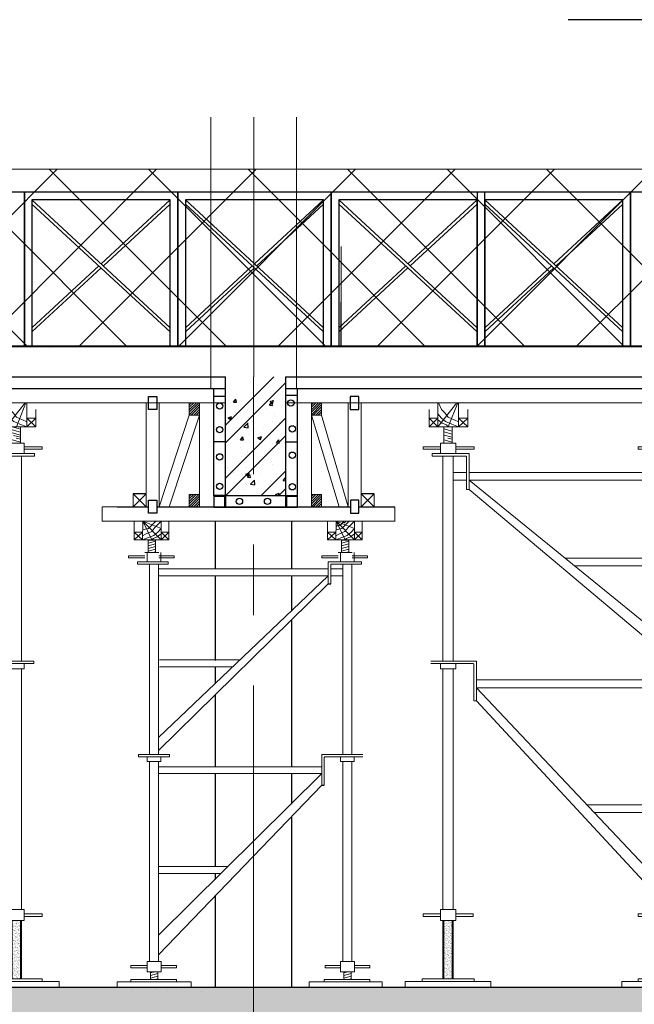
# Model space of a CAD drawing. Units: inches. Extents: x -26470 to 3011936, y 92264 to 325516.
# Drawn here: x 339026 to 341210, y 307609 to 311106 of the extents above; entities that cross this region are included whole.
import ezdxf

# ---------------------------------------------------------------- set-up
doc = ezdxf.new("R2010")
doc.units = ezdxf.units.IN
doc.header["$LTSCALE"] = 20
doc.header["$MEASUREMENT"] = 0
doc.linetypes.add('CENTER2', pattern=[1.125, 0.75, -0.125, 0.125, -0.125])
doc.layers.get('0').update_dxf_attribs({"lineweight": 25})
for name, color, linetype, lineweight in [('018', 7, 'Continuous', 15), ('DIM', 8, 'Continuous', 9), ('HQ1', 4, 'Continuous', 13), ('May', 7, 'Continuous', 13), ('Truc', 3, 'CENTER2', 9)]:
    doc.layers.add(name, color=color, linetype=linetype, lineweight=lineweight)
for name, color, linetype in [('025', 3, 'Continuous'), ('1-CAUTHAP', 9, 'Continuous'), ('6', 6, 'Continuous'), ('HATCH', 8, 'Continuous'), ('N-DIM', 9, 'Continuous'), ('TEXT', 3, 'Continuous'), ('WORD', 2, 'Continuous')]:
    doc.layers.add(name, color=color, linetype=linetype)
pattern_1 = [(50, (-3475.19, 170729.98), (143.452037, -12.550427), [15, -165]), (355, (-3475.19, 170729.98), (-27.750267, 150.438427), [12, -132]), (100.4514, (-3463.23, 170728.93), (115.701876, 137.88791), [12.74804, -140.22842]), (46.1842, (-3475.19, 170769.98), (213.44821, -33.1038), [22.5, -247.5]), (96.6356, (-3457.4, 170767.22), (186.93254, 194.82357), [19.12206, -210.3426]), (351.1842, (-3475.19, 170769.98), (186.93239, 194.82372), [18, -198]), (21, (-3455.19, 170759.98), (119.38141, -80.523778), [15, -165]), (326, (-3455.19, 170759.98), (48.663066, 145.03001), [12, -132]), (71.4514, (-3445.24, 170753.27), (168.044526, 64.5061), [12.74804, -140.22842]), (37.5, (-3475.19, 170729.976), (2.431971, 66.578771), [0, -130.4, 0, -134, 0, -132.5]), (7.5, (-3475.19, 170729.976), (52.613907, 78.882342), [0, -76.4, 0, -127.4, 0, -50.5]), (327.5, (-3519.79, 170729.976), (106.764487, -4.510974), [0, -50, 0, -156, 0, -207]), (317.5, (-3539.79, 170729.98), (116.637234, 20.020996), [0, -65, 0, -103.6, 0, -147])]

# ---------------------------------------------------------------- blocks, each defined once
blk = doc.blocks.new('giao')
at = {"layer": 'DIM'}
h = blk.add_hatch(dxfattribs=at)
h.set_pattern_fill('AR-SAND', color=256, scale=5, style=0)
h.set_pattern_definition([(37.5, (0, 0), (-0.3149668, 9.63411885), [0, -7.6, 0, -8.5, 0, -8.125]), (7.5, (0, 0), (8.8488835, 14.1107303), [0, -4.1, 0, -6.85, 0, -2.625]), (327.5, (-6.15, 0), (15.5707093, 0.02829527), [0, -2.5, 0, -9, 0, -11.75]), (317.5, (-6.15, 0), (15.030633, 4.3883778), [0, -1.25, 0, -5.9, 0, -6.75])])
h.paths.add_polyline_path([(-157284.2, 187452.6), (-157315.4, 187452.6), (-157315.4, 187235.2), (-157284.2, 187235.2)])
h = blk.add_hatch(dxfattribs=at)
h.set_pattern_fill('AR-SAND', color=256, scale=5, style=0)
h.set_pattern_definition([(37.5, (804.43, 0), (-0.3149668, 9.63411885), [0, -7.6, 0, -8.5, 0, -8.125]), (7.5, (804.43, 0), (8.8488835, 14.1107303), [0, -4.1, 0, -6.85, 0, -2.625]), (327.5, (798.28, 0), (15.5707093, 0.02829527), [0, -2.5, 0, -9, 0, -11.75]), (317.5, (798.28, 0), (15.030633, 4.3883778), [0, -1.25, 0, -5.9, 0, -6.75])])
h.paths.add_polyline_path([(-156479.8, 187452.6), (-156510.9, 187452.6), (-156510.9, 187235.2), (-156479.8, 187235.2)])
at = {"layer": 'HQ1'}
for p, q in [((-157338.5, 189388.7), (-157338.5, 189299.1)), ((-157266.8, 189388.7), (-157338.5, 189299.1)), ((-157263.9, 189388.7), (-157299.8, 189299.1)), ((-157261.1, 189388.7), (-157261.1, 189299.1)), ((-156462.4, 189388.7), (-156534, 189299.1)), ((-156534, 189388.7), (-156534, 189299.1)), ((-156459.5, 189388.7), (-156495.3, 189299.1)), ((-156456.7, 189388.7), (-156456.7, 189299.1)), ((-157370.4, 189299.1), (-157370.4, 189362.8)), ((-157338.5, 189331.3), (-157370.4, 189331.3)), ((-157338.5, 189299.1), (-157370.4, 189331.3)), ((-157338.5, 189331.3), (-157370.4, 189299.1)), ((-157226.7, 189331.3), (-157261.1, 189331.3)), ((-157226.7, 189331.3), (-157261.1, 189299.1)), ((-157226.7, 189299.1), (-157261.1, 189331.3)), ((-157226.7, 189363.6), (-157226.7, 189299.1)), ((-156566, 189363.6), (-156566, 189299.1)), ((-156534, 189331.3), (-156566, 189299.1)), ((-156534, 189299.1), (-156566, 189331.3)), ((-156534, 189331.3), (-156566, 189331.3)), ((-156422.3, 189299.1), (-156456.7, 189331.3)), ((-156422.3, 189331.3), (-156456.7, 189299.1)), ((-156422.3, 189331.3), (-156456.7, 189331.3)), ((-156422.3, 189363.6), (-156422.3, 189299.1)), ((-157226.7, 189299.1), (-157370.4, 189299.1)), ((-157315.4, 189299.1), (-157315.4, 189256.7)), ((-157284.2, 189256.7), (-157284.2, 189299.1)), ((-156422.3, 189299.1), (-156566, 189299.1)), ((-156510.9, 189299.1), (-156510.9, 189256.7)), ((-156479.8, 189289.8), (-156510.9, 189298.2)), ((-156479.8, 189256.7), (-156479.8, 189299.1)), ((-157310.1, 189266.4), (-157315.6, 189267.8)), ((-157284.2, 189282.7), (-157315.4, 189291.1)), ((-157284.2, 189271.7), (-157315.4, 189280.1)), ((-157284.2, 189259.4), (-157310.1, 189266.4)), ((-156479.8, 189278.8), (-156510.9, 189287.2)), ((-156510.8, 189282.6), (-156510.9, 189282.6)), ((-156479.8, 189267.8), (-156510.9, 189276.1)), ((-156479.8, 189259.4), (-156505.6, 189266.4)), ((-157392.9, 189224.4), (-157392.9, 189214.8)), ((-157328.8, 189224.4), (-157392.9, 189224.4)), ((-157328.8, 189237.3), (-157328.8, 189198.6)), ((-157270.8, 189237.3), (-157328.8, 189237.3)), ((-157315.2, 189256.7), (-157315.4, 189256.8)), ((-157315.4, 189256.7), (-157315.4, 189237.3)), ((-157284.2, 189241.3), (-157315.4, 189249.6)), ((-157310.6, 189237.3), (-157315.4, 189238.6)), ((-157315.4, 189237.3), (-157284.2, 189237.3)), ((-157284.2, 189252.3), (-157300.9, 189256.7)), ((-157284.2, 189237.3), (-157284.2, 189256.7)), ((-157270.8, 189237.3), (-157270.8, 189198.6)), ((-157202.7, 189224.4), (-157270.8, 189224.4)), ((-157202.7, 189224.4), (-157202.7, 189214.8)), ((-156524.4, 189224.4), (-156588.4, 189224.4)), ((-156588.4, 189224.4), (-156588.4, 189214.8)), ((-156466.3, 189237.3), (-156524.4, 189237.3)), ((-156524.4, 189237.3), (-156524.4, 189198.6)), ((-156510.9, 189256.7), (-156510.9, 189237.3)), ((-156479.8, 189241.3), (-156510.9, 189249.6)), ((-156506.2, 189237.3), (-156510.9, 189238.6)), ((-156510.9, 189237.3), (-156479.8, 189237.3)), ((-156479.8, 189252.3), (-156496.4, 189256.7)), ((-156479.8, 189237.3), (-156479.8, 189256.7)), ((-156466.3, 189237.3), (-156466.3, 189198.6)), ((-156398.3, 189224.4), (-156466.3, 189224.4)), ((-156398.3, 189224.4), (-156398.3, 189214.8)), ((-157328.8, 189214.8), (-157392.9, 189214.8)), ((-157359.5, 189188.8), (-157359.5, 189198.4)), ((-157359.5, 189198.4), (-157220.7, 189198.4)), ((-157359.5, 189188.8), (-157231.4, 189188.8)), ((-157270.8, 189198.6), (-157328.8, 189198.6)), ((-157319.1, 189188.8), (-157319.1, 188423.1)), ((-157280.4, 189188.8), (-157280.4, 188423.1)), ((-157202.7, 189214.8), (-157270.8, 189214.8)), ((-157231.4, 189188.8), (-157231.6, 189064.2)), ((-157221.4, 189065.3), (-157220.7, 189198.4)), ((-156524.4, 189214.8), (-156588.4, 189214.8)), ((-156555, 189198.4), (-156555, 189188.8)), ((-156555, 189198.4), (-156427, 189198.4)), ((-156555, 189188.8), (-156427, 189188.8)), ((-156514.7, 189188.8), (-156514.7, 188423.1)), ((-156476, 189188.8), (-156476, 188423.1)), ((-156398.3, 189214.8), (-156466.3, 189214.8)), ((-156427, 189198.4), (-156427, 189188.8)), ((-157231.5, 189127.7), (-157280.4, 189127.7)), ((-156894.8, 189127.7), (-157221.1, 189127.7)), ((-156514.7, 189127.7), (-156894.8, 189127.7)), ((-157231.6, 189098.7), (-157280.4, 189098.7)), ((-157221.2, 189098.7), (-156514.7, 188525.4)), ((-156894.8, 189098.7), (-157221.2, 189098.7)), ((-156514.7, 189098.7), (-156894.8, 189098.7)), ((-157231.6, 189064.2), (-157221.4, 189064.1)), ((-157221.4, 189064.1), (-156514.7, 188469.6)), ((-156514.7, 188808.1), (-156863, 188808.1)), ((-156514.7, 188779.1), (-156827.3, 188779.1)), ((-156514.7, 188652.6), (-156514.7, 188469.6)), ((-156476, 188652.6), (-156476, 188469.6)), ((-157364.6, 188423.1), (-157193.4, 188423.1)), ((-157364.6, 188413.4), (-157206.3, 188413.4)), ((-157328.8, 188413.4), (-157328.8, 188394.1)), ((-157270.8, 188413.4), (-157270.8, 188394.1)), ((-157193.4, 188423.1), (-157193.4, 188274.8)), ((-156430.5, 188423.1), (-156560.2, 188423.1)), ((-156560.2, 188423.1), (-156560.2, 188413.4)), ((-156430.5, 188413.4), (-156560.2, 188413.4)), ((-156524.4, 188413.4), (-156524.4, 188394.1)), ((-156466.3, 188413.4), (-156466.3, 188394.1)), ((-156430.5, 188423.1), (-156430.5, 188413.4)), ((-157328.8, 188394.1), (-157270.8, 188394.1)), ((-157319.1, 188394.1), (-157319.1, 187494.5)), ((-157280.4, 188394.1), (-157280.4, 187494.5)), ((-157203.1, 188410.2), (-157203.1, 188274.8)), ((-156466.3, 188394.1), (-156524.4, 188394.1)), ((-156514.7, 188394.1), (-156514.7, 187494.5)), ((-156514.7, 188394.1), (-156514.7, 188211.1)), ((-156476, 188394.1), (-156476, 187494.5)), ((-156476, 188394.1), (-156476, 188211.1)), ((-157193.4, 188352.2), (-156894.8, 188352.2)), ((-156894.8, 188352.2), (-156514.7, 188352.2)), ((-157193.4, 188323.2), (-156514.7, 187603.7)), ((-157193.4, 188323.2), (-156514.7, 188323.2)), ((-157193.4, 188274.8), (-157203.1, 188274.8)), ((-157193.4, 188274.8), (-156514.7, 187540.5)), ((-156514.7, 187886), (-156780.9, 187886)), ((-156514.7, 187857), (-156753.6, 187857)), ((-157328.8, 187452.6), (-157328.8, 187494.5)), ((-157328.8, 187494.5), (-157270.8, 187494.5)), ((-157270.8, 187452.6), (-157270.8, 187494.5)), ((-156466.3, 187494.5), (-156524.4, 187494.5)), ((-156524.4, 187452.6), (-156524.4, 187494.5)), ((-156466.3, 187452.6), (-156466.3, 187494.5)), ((-157392.9, 187478.4), (-157328.8, 187478.4)), ((-157392.9, 187468.7), (-157392.9, 187478.4)), ((-157392.9, 187468.7), (-157328.8, 187468.7)), ((-157270.8, 187478.4), (-157206.7, 187478.4)), ((-157270.8, 187468.7), (-157206.7, 187468.7)), ((-157206.7, 187468.7), (-157206.7, 187478.4)), ((-156524.4, 187478.4), (-156588.4, 187478.4)), ((-156588.4, 187468.7), (-156588.4, 187478.4)), ((-156524.4, 187468.7), (-156588.4, 187468.7)), ((-156398.3, 187478.4), (-156466.3, 187478.4)), ((-156398.3, 187468.7), (-156466.3, 187468.7)), ((-156398.3, 187478.4), (-156398.3, 187468.7)), ((-157328.8, 187452.6), (-157270.8, 187452.6)), ((-157319.1, 187452.6), (-157319.1, 187235.2)), ((-157280.4, 187452.6), (-157280.4, 187235.2)), ((-156466.3, 187452.6), (-156524.4, 187452.6)), ((-156514.7, 187452.6), (-156514.7, 187235.2)), ((-156476, 187452.6), (-156476, 187235.2)), ((-157202.7, 187235.2), (-157396.9, 187235.2)), ((-156398.3, 187235.2), (-156588.4, 187235.2)), ((-156588.4, 187235.2), (-156588.4, 187225.5)), ((-156398.3, 187235.2), (-156398.3, 187225.5)), ((-157460, 187225.5), (-157460, 187206.2)), ((-157396.9, 187225.5), (-157460, 187225.5)), ((-157202.7, 187225.5), (-157396.9, 187225.5)), ((-157202.7, 187225.5), (-157139.6, 187225.5)), ((-157139.6, 187225.5), (-157139.6, 187206.2)), ((-156588.4, 187225.5), (-156649.7, 187225.5)), ((-156649.7, 187225.5), (-156649.7, 187206.2)), ((-156398.3, 187225.5), (-156588.4, 187225.5)), ((-156398.3, 187225.5), (-156335.2, 187225.5)), ((-156335.2, 187225.5), (-156335.2, 187206.2))]:
    blk.add_line(p, q, dxfattribs=at)
for points in [[(-157335.5, 189388.7), (-157325.2, 189363.6), (-157312.3, 189350.7), (-157299.4, 189334.5), (-157276.8, 189324.9), (-157261.1, 189317)], [(-156531.1, 189388.7), (-156520.8, 189363.6), (-156507.9, 189350.7), (-156495, 189334.5), (-156472.4, 189324.9), (-156456.7, 189317)], [(-157338.5, 189347.4), (-157325.2, 189331.3), (-157309.1, 189318.4), (-157286.5, 189308.8), (-157261.1, 189299.1)], [(-156534, 189347.4), (-156520.8, 189331.3), (-156504.6, 189318.4), (-156482.1, 189308.8), (-156456.7, 189299.1)], [(-157338.5, 189324.4), (-157322, 189312), (-157305.8, 189305.5), (-157299.8, 189299.1)], [(-156534, 189324.4), (-156517.5, 189312), (-156501.4, 189305.5), (-156495.3, 189299.1)]]:
    blk.add_lwpolyline(points, dxfattribs=at)
for points in [[(-157284.2, 187452.6), (-157315.4, 187452.6), (-157315.4, 187235.2), (-157284.2, 187235.2)], [(-156479.8, 187452.6), (-156510.9, 187452.6), (-156510.9, 187235.2), (-156479.8, 187235.2)]]:
    blk.add_lwpolyline(points, close=True, dxfattribs=at)
blk.add_arc((-157206.3, 188410.2), 3.22, 0, 90, dxfattribs=at)
at = {"layer": 'May', "linetype": 'Continuous', "ltscale": 1000}
for p, q in [((-157396.9, 187235.2), (-157396.9, 187225.5)), ((-157396.9, 187235.2), (-157396.9, 187225.5)), ((-157202.7, 187235.2), (-157202.7, 187225.5))]:
    blk.add_line(p, q, dxfattribs=at)
blk = doc.blocks.new('giao2')
at = {"layer": 'DIM'}
h = blk.add_hatch(dxfattribs=at)
h.set_pattern_fill('AR-SAND', color=256, scale=5, style=0)
h.set_pattern_definition([(37.5, (1926.795, 0), (-0.3149668, 9.63411885), [0, -7.6, 0, -8.5, 0, -8.125]), (7.5, (1926.795, 0), (8.8488835, 14.1107303), [0, -4.1, 0, -6.85, 0, -2.625]), (327.5, (1920.645, 0), (15.5707093, 0.02829527), [0, -2.5, 0, -9, 0, -11.75]), (317.5, (1920.645, 0), (15.030633, 4.3883778), [0, -1.25, 0, -5.9, 0, -6.75])])
h.paths.add_polyline_path([(-155357.4, 187452.6), (-155388.6, 187452.6), (-155388.6, 187235.2), (-155357.4, 187235.2)])
at = {"layer": 'HQ1'}
for p, q in [((-155340, 189388.7), (-155411.7, 189299.1)), ((-155337.1, 189388.7), (-155373, 189299.1)), ((-155334.3, 189388.7), (-155334.3, 189299.1)), ((-155300, 189299.1), (-155334.3, 189331.3)), ((-155300, 189331.3), (-155334.3, 189299.1)), ((-155300, 189331.3), (-155334.3, 189331.3)), ((-155300, 189363.6), (-155300, 189299.1)), ((-155300, 189299.1), (-155443.6, 189299.1)), ((-155357.4, 189289.8), (-155388.6, 189298.2)), ((-155357.4, 189256.7), (-155357.4, 189299.1)), ((-155357.4, 189278.8), (-155388.6, 189287.2)), ((-155357.4, 189267.8), (-155388.6, 189276.1)), ((-155357.4, 189259.4), (-155383.3, 189266.4)), ((-155344, 189237.3), (-155402, 189237.3)), ((-155357.4, 189241.3), (-155388.6, 189249.6)), ((-155388.6, 189237.3), (-155357.4, 189237.3)), ((-155357.4, 189252.3), (-155374.1, 189256.7)), ((-155357.4, 189237.3), (-155357.4, 189256.7)), ((-155344, 189237.3), (-155344, 189198.6)), ((-155275.9, 189224.4), (-155344, 189224.4)), ((-155275.9, 189224.4), (-155275.9, 189214.8)), ((-155432.7, 189198.4), (-155304.6, 189198.4)), ((-155432.7, 189188.8), (-155304.6, 189188.8)), ((-155353.6, 189188.8), (-155353.6, 188423.1)), ((-155275.9, 189214.8), (-155344, 189214.8)), ((-155304.6, 189198.4), (-155304.6, 189188.8)), ((-155353.6, 188652.6), (-155353.6, 188469.6)), ((-155308.1, 188423.1), (-155437.8, 188423.1)), ((-155308.1, 188413.4), (-155437.8, 188413.4)), ((-155344, 188413.4), (-155344, 188394.1)), ((-155308.1, 188423.1), (-155308.1, 188413.4)), ((-155344, 188394.1), (-155402, 188394.1)), ((-155353.6, 188394.1), (-155353.6, 187494.5)), ((-155353.6, 188394.1), (-155353.6, 188211.1)), ((-155344, 187494.5), (-155402, 187494.5)), ((-155344, 187452.6), (-155344, 187494.5)), ((-155275.9, 187478.4), (-155344, 187478.4)), ((-155275.9, 187468.7), (-155344, 187468.7)), ((-155275.9, 187478.4), (-155275.9, 187468.7)), ((-155344, 187452.6), (-155402, 187452.6)), ((-155353.6, 187452.6), (-155353.6, 187235.2)), ((-155275.9, 187235.2), (-155466.1, 187235.2)), ((-155275.9, 187235.2), (-155275.9, 187225.5)), ((-155275.9, 187225.5), (-155466.1, 187225.5)), ((-155275.9, 187225.5), (-155212.8, 187225.5)), ((-155212.8, 187225.5), (-155212.8, 187206.2))]:
    blk.add_line(p, q, dxfattribs=at)
for points in [[(-155408.7, 189388.7), (-155398.4, 189363.6), (-155385.5, 189350.7), (-155372.6, 189334.5), (-155350, 189324.9), (-155334.3, 189317)], [(-155411.7, 189347.4), (-155398.4, 189331.3), (-155382.3, 189318.4), (-155359.7, 189308.8), (-155334.3, 189299.1)]]:
    blk.add_lwpolyline(points, dxfattribs=at)
blk.add_lwpolyline([(-155357.4, 187452.6), (-155388.6, 187452.6), (-155388.6, 187235.2), (-155357.4, 187235.2)], close=True, dxfattribs=at)

msp = doc.modelspace()

# ---------------------------------------------------------------- hatches: boundary and pattern name
h = msp.add_hatch()
h.set_pattern_fill('AR-CONC', color=256, scale=20, style=0)
h.set_pattern_definition(pattern_1)
h.paths.add_polyline_path([(329597.4, 307669.7), (328257.5, 307669.6), (328258.7, 307658.8), (328243, 307661.3), (328251, 307669.6), (326207.4, 307669.4), (326207.1, 307668.6), (326205.9, 307669.4), (326177.4, 307669.4), (326177.4, 307562.3), (329597.4, 307562.3)])
h.paths.add_polyline_path([(328601.4, 307666.6), (328597.8, 307655.9), (328589, 307661.8)], flags=16)
h.paths.add_polyline_path([(333017.4, 307670.1), (331677.5, 307669.9), (331678.7, 307658.8), (331663, 307661.3), (331671.3, 307669.9), (329627.5, 307669.7), (329627.1, 307668.6), (329625.4, 307669.7), (329597.4, 307669.7), (329597.4, 307562.3), (333017.4, 307562.3)])
h.paths.add_polyline_path([(332021.4, 307666.6), (332017.8, 307655.9), (332009, 307661.8)], flags=16)
h.paths.add_polyline_path([(336437.4, 307670.4), (335322.8, 307670.3), (335322.8, 307670.1), (335322.4, 307670.3), (335097.4, 307670.3), (335098.7, 307658.8), (335083, 307661.3), (335091.6, 307670.3), (333047.6, 307670.1), (333047.1, 307668.6), (333044.9, 307670.1), (333017.4, 307670.1), (333017.4, 307562.3), (336437.4, 307562.3)])
h.paths.add_polyline_path([(335441.4, 307666.6), (335437.8, 307655.9), (335429, 307661.8)], flags=16)
h.paths.add_polyline_path([(339857.4, 307670.7), (338742.9, 307670.6), (338742.8, 307670.1), (338741.9, 307670.6), (338517.4, 307670.6), (338518.7, 307658.8), (338503, 307661.3), (338511.9, 307670.6), (336467.7, 307670.4), (336467.1, 307668.6), (336464.4, 307670.4), (336437.4, 307670.4), (336437.4, 307562.3), (339857.4, 307562.3)])
h.paths.add_polyline_path([(338861.4, 307666.6), (338857.8, 307655.9), (338849, 307661.8)], flags=16)
h = msp.add_hatch()
h.set_pattern_fill('AR-CONC', color=256, scale=20, style=0)
h.set_pattern_definition(pattern_1)
h.paths.add_polyline_path([(344132.4, 307671.2), (339857.4, 307670.7), (339857.4, 307562.3), (344132.4, 307562.3)])
h.paths.add_polyline_path([(347552.4, 307671.5), (346431.8, 307671.4), (346431.3, 307670.1), (346429.4, 307671.4), (346205.9, 307671.4), (346207.3, 307658.8), (346191.6, 307661.3), (346201.2, 307671.4), (344156.5, 307671.2), (344155.7, 307668.6), (344151.9, 307671.2), (344132.4, 307671.2), (344132.4, 307562.3), (347552.4, 307562.3)])
h.paths.add_polyline_path([(346550, 307666.6), (346546.4, 307655.9), (346537.6, 307661.8)], flags=16)
h.paths.add_polyline_path([(350972.4, 307671.8), (349851.9, 307671.7), (349851.3, 307670.1), (349848.9, 307671.7), (349625.8, 307671.7), (349627.3, 307658.8), (349611.6, 307661.3), (349621.6, 307671.7), (347576.6, 307671.5), (347575.7, 307668.6), (347571.4, 307671.5), (347552.4, 307671.5), (347552.4, 307562.3), (350972.4, 307562.3)])
h.paths.add_polyline_path([(349970, 307666.6), (349966.4, 307655.9), (349957.6, 307661.8)], flags=16)
h.paths.add_polyline_path([(354392.4, 307672.2), (353612.2, 307672.1), (353612.3, 307671.9), (353610.4, 307672.1), (353272, 307672), (353271.3, 307670.1), (353268.4, 307672), (353045.8, 307672), (353047.3, 307658.8), (353031.6, 307661.3), (353041.9, 307672), (352546, 307672), (352546, 307671.9), (352545.4, 307672), (350996.8, 307671.8), (350995.7, 307668.6), (350990.9, 307671.8), (350972.4, 307671.8), (350972.4, 307562.3), (353439.2, 307562.3), (354331.5, 307562.3), (354392.4, 307623.2)])
h.paths.add_polyline_path([(353390, 307666.6), (353386.4, 307655.9), (353377.6, 307661.8)], flags=16)
h.paths.add_polyline_path([(357812.4, 307672.5), (354441.4, 307672.2), (354392.4, 307623.2), (354392.4, 307562.3), (357705.7, 307562.3), (357705.7, 307139.2), (357812.4, 307139.2)])
h.paths.add_polyline_path([(359126.5, 307672.5), (357919.1, 307672.5), (357812.4, 307672.5), (357812.4, 307139.2), (357919.1, 307139.2), (357919.1, 307139.6), (357919.1, 307556.2), (358913.2, 307556.2), (358913.2, 307187.9), (359126.5, 307187.9)])
at = {"layer": 'DIM'}
h = msp.add_hatch(dxfattribs=at)
h.set_pattern_fill('NET', color=256, scale=2000, angle=45, style=0)
h.set_pattern_definition([(45, (-3979, 170730.1), (-176.7767, 176.7767), []), (135, (-3979, 170730.1), (-176.7767, -176.7767), [])])
h.paths.add_polyline_path([(323250.8, 310574.9), (323250.8, 309945.1), (359252.6, 309945.1), (359252.6, 310574.9)])
at = {"layer": 'HQ1'}
h = msp.add_hatch(dxfattribs=at)
h.set_pattern_fill('ANSI31', color=256, scale=50.074155, style=0)
h.set_pattern_definition([(45, (298375.6523, 283622.5414), (-4.4259718, 4.4259718), [])])
h.paths.add_polyline_path([(339628.7, 309746), (339628.7, 309701.6), (339665.1, 309701.6), (339665.2, 309701.7), (339665.2, 309746)])
h = msp.add_hatch(dxfattribs=at)
h.set_pattern_fill('ANSI31', color=256, scale=50.074155, style=0)
h.set_pattern_definition([(45, (298809.3355, 283622.5414), (-4.4259718, 4.4259718), [])])
h.paths.add_polyline_path([(340062.4, 309746), (340062.4, 309701.6), (340098.8, 309701.6), (340098.9, 309701.7), (340098.9, 309746)])
h = msp.add_hatch(dxfattribs=at)
h.set_pattern_fill('ANSI31', color=256, scale=50.074155, style=0)
h.set_pattern_definition([(45, (298375.6523, 283296.963), (-4.4259718, 4.4259718), [])])
h.paths.add_polyline_path([(339628.7, 309420.4), (339628.7, 309376), (339665.1, 309376), (339665.2, 309376.1), (339665.2, 309420.4)])
h = msp.add_hatch(dxfattribs=at)
h.set_pattern_fill('ANSI31', color=256, scale=50.074155, style=0)
h.set_pattern_definition([(45, (298809.3355, 283296.963), (-4.4259718, 4.4259718), [])])
h.paths.add_polyline_path([(340062.4, 309420.4), (340062.4, 309376), (340098.8, 309376), (340098.9, 309376.1), (340098.9, 309420.4)])
h = msp.add_hatch(dxfattribs=at)
h.set_pattern_fill('ANSI31', color=256, scale=72.445247, angle=330, style=0)
h.set_pattern_definition([(15, (334422.187, 299219.261), (-2.343776, 8.747092), [])])
h.paths.add_polyline_path([(339508.5, 309258.3), (339482, 309258.3), (339482, 309213.7), (339508.5, 309213.7)])
h = msp.add_hatch(dxfattribs=at)
h.set_pattern_fill('ANSI31', color=256, scale=72.445247, angle=330, style=0)
h.set_pattern_definition([(15, (335109.2955, 299219.261), (-2.343776, 8.747092), [])])
h.paths.add_polyline_path([(340195.6, 309258.3), (340169.1, 309258.3), (340169.1, 309213.7), (340195.6, 309213.7)])
h = msp.add_hatch(dxfattribs=at)
h.set_pattern_fill('ANSI31', color=256, scale=72.445247, angle=330, style=0)
h.set_pattern_definition([(15, (334430.812, 297702.63), (-2.343776, 8.747092), [])])
h.paths.add_polyline_path([(339517.1, 307725.3), (339490.6, 307725.3), (339490.6, 307697), (339517.1, 307697)])
h = msp.add_hatch(dxfattribs=at)
h.set_pattern_fill('ANSI31', color=256, scale=72.445247, angle=330, style=0)
h.set_pattern_definition([(15, (335117.92, 297702.63), (-2.343776, 8.747092), [])])
h.paths.add_polyline_path([(340177.7, 307697), (340204.2, 307697), (340204.2, 307725.3), (340177.7, 307725.3)])

# ---------------------------------------------------------------- linework, layer by layer
for p, q in [((339475.3, 309421.7), (339429, 309421.7)), ((340285.8, 309421.7), (340239.5, 309421.7)), ((339371.9, 309376), (339483.6, 309376)), ((339513.5, 309376), (340201.3, 309376)), ((340231.2, 309376), (340359.7, 309376)), ((340099.7, 308387.5), (340108, 308387.5))]:
    msp.add_line(p, q)
for points in [[(339483.2, 309768.4), (339513.1, 309768.4), (339513.1, 309721.5), (339483.2, 309721.5)], [(340230.8, 309768.4), (340200.9, 309768.4), (340200.9, 309721.5), (340230.8, 309721.5)], [(339483.6, 309400.1), (339513.5, 309400.1), (339513.5, 309353.3), (339483.6, 309353.3)], [(340231.2, 309400.1), (340201.3, 309400.1), (340201.3, 309353.3), (340231.2, 309353.3)]]:
    msp.add_lwpolyline(points, close=True)
at = {"layer": '018'}
for p, q in [((339704.9, 310759.8), (339704.9, 309796.4)), ((339857.5, 310759.8), (339857.5, 309837.8)), ((340010.1, 310759.8), (340010.1, 309796.4))]:
    msp.add_line(p, q, dxfattribs=at)
at = {"layer": '025'}
for p, q in [((339560.7, 310012.1), (339069.5, 310466.3)), ((339069.5, 310466.3), (339069.5, 309948)), ((339560.7, 310466.3), (339069.5, 310466.3)), ((339315.1, 310239.2), (339560.7, 310466.3)), ((339560.7, 309948), (339560.7, 310466.3)), ((340106.1, 310012.1), (339614.9, 310466.3)), ((339614.9, 310466.3), (339614.9, 309948)), ((340106.1, 310466.3), (339614.9, 310466.3)), ((339860.5, 310239.2), (340106.1, 310466.3)), ((340106.1, 309948), (340106.1, 310466.3)), ((340651.5, 310012.1), (340160.3, 310466.3)), ((340160.3, 310466.3), (340160.3, 309948)), ((340651.5, 310466.3), (340160.3, 310466.3)), ((340405.9, 310239.2), (340651.5, 310466.3)), ((340651.5, 309948), (340651.5, 310466.3)), ((341169.8, 310012.1), (340678.6, 310466.3)), ((340678.6, 310466.3), (340678.6, 309948)), ((341169.8, 310466.3), (340678.6, 310466.3)), ((340678.6, 310466.3), (340678.6, 309948)), ((340924.2, 310239.2), (341169.8, 310466.3)), ((341169.8, 309948), (341169.8, 310466.3)), ((339560.7, 309997.2), (339069.5, 310451.4)), ((339323.2, 310231.8), (339560.7, 310451.4)), ((340106.1, 309997.2), (339614.9, 310451.4)), ((339868.6, 310231.8), (340106.1, 310451.4)), ((340651.5, 309997.2), (340160.3, 310451.4)), ((340414, 310231.8), (340651.5, 310451.4)), ((341169.8, 309997.2), (340678.6, 310451.4)), ((340932.2, 310231.8), (341169.8, 310451.4)), ((339069.5, 310012.1), (339307.1, 310231.8)), ((339069.5, 309997.2), (339315.1, 310224.3)), ((339614.9, 310012.1), (339852.5, 310231.8)), ((339614.9, 309997.2), (339860.5, 310224.3)), ((340160.3, 310012.1), (340397.9, 310231.8)), ((340160.3, 309997.2), (340405.9, 310224.3)), ((340678.6, 310012.1), (340916.2, 310231.8)), ((340678.6, 309997.2), (340924.2, 310224.3))]:
    msp.add_line(p, q, dxfattribs=at)
for points in [[(338497, 309948), (339042.4, 309948), (339042.4, 310493.4), (338497, 310493.4)], [(339042.4, 309948), (339587.8, 309948), (339587.8, 310493.4), (339042.4, 310493.4)], [(339587.8, 309948), (340133.2, 309948), (340133.2, 310493.4), (339587.8, 310493.4)], [(340133.2, 309948), (340678.6, 309948), (340678.6, 310493.4), (340133.2, 310493.4)], [(340651.5, 309948), (341196.9, 309948), (341196.9, 310493.4), (340651.5, 310493.4)], [(341196.9, 309948), (341742.3, 309948), (341742.3, 310493.4), (341196.9, 310493.4)]]:
    msp.add_lwpolyline(points, close=True, dxfattribs=at)
at = {"layer": '1-CAUTHAP'}
msp.add_line((343015.5, 311106.1), (340974.9, 311106.1), dxfattribs=at)
at = {"layer": '6'}
for p, q in [((340168.8, 309948), (340168.8, 310103.2)), ((334143.9, 309948), (357638.6, 309948)), ((334268, 309948), (357762.6, 309948)), ((334268, 309945.1), (357919.1, 309945.1)), ((336550.5, 309837.8), (339757.2, 309837.8)), ((339757.2, 309414.8), (339757.2, 309837.9)), ((339970.5, 309837.9), (339970.5, 309414.8)), ((339970.5, 309837.8), (344025.7, 309837.8)), ((339970.5, 309414.8), (339757.2, 309414.8)), ((339722.2, 309154.3), (339722.2, 309322.8)), ((339992.6, 309154.3), (339992.6, 309322.8)), ((339722.2, 308831), (339722.2, 309129.6)), ((339992.6, 309005.8), (339992.6, 309129.6)), ((339992.6, 308451.3), (339992.6, 308972.8)), ((339722.2, 308747.9), (339722.2, 308806.4)), ((339722.2, 308451.3), (339722.2, 308707.3)), ((339722.2, 308097.1), (339722.2, 308426.7)), ((339992.6, 308320.7), (339992.6, 308426.7)), ((339992.6, 307667.9), (339992.6, 308274.3)), ((339722.2, 308053.1), (339722.2, 308072.4)), ((339722.2, 307667.9), (339722.2, 307993.5)), ((323512.2, 307669.1), (357919.1, 307672.5))]:
    msp.add_line(p, q, dxfattribs=at)
at = {"layer": 'DIM'}
msp.add_lwpolyline([(323250.8, 310574.9), (359252.6, 310574.9), (359252.6, 309945.1), (323250.8, 309945.1)], close=True, dxfattribs=at)
at = {"layer": 'HATCH'}
for p, q in [((339131.8, 309940.8), (339131.8, 309940.8)), ((339428.4, 309943.7), (339428.4, 309943.7)), ((339482.3, 309944.6), (339482.3, 309944.6)), ((339883.2, 309947.6), (339883.2, 309947.6)), ((339928.3, 309939.4), (339928.3, 309939.4)), ((339943.1, 309947.1), (339943.1, 309947.1)), ((340628.1, 309947.1), (340628.1, 309947.1)), ((340723, 309943.1), (340723, 309943.1)), ((340955.3, 309946.7), (340955.3, 309946.7)), ((340987, 309947.8), (340987.2, 309948)), ((341160, 309946.9), (341160, 309946.9)), ((339757.2, 309666.4), (339928.7, 309837.9)), ((339757.2, 309603.6), (339970.5, 309816.9)), ((339794.7, 309774), (339794.7, 309774)), ((339889.6, 309770), (339889.6, 309770)), ((339785.8, 309748.3), (339794.3, 309758.5)), ((339785.8, 309748.3), (339796.4, 309747.4)), ((339796.4, 309747.4), (339794.3, 309758.6)), ((339842.2, 309751.1), (339842.2, 309751.1)), ((339856.7, 309742.6), (339856.7, 309742.6)), ((339913.3, 309737.1), (339921.9, 309747.4)), ((339913.3, 309737.1), (339923.9, 309736.2)), ((339915.9, 309749.6), (339928.4, 309754.3)), ((339915.9, 309749.6), (339924.8, 309743.6)), ((339923.9, 309736.3), (339921.8, 309747.4)), ((339924.7, 309743.6), (339928.3, 309754.4)), ((339932, 309762.5), (339932, 309762.5)), ((339960.4, 309760.4), (339960.4, 309760.4)), ((339766.6, 309692.2), (339779, 309697)), ((339775.4, 309686.3), (339779, 309697)), ((339792.7, 309711.1), (339792.7, 309711.1)), ((339837.2, 309716.9), (339837.2, 309716.9)), ((339904.6, 309725.8), (339904.6, 309725.8)), ((339929.9, 309703.3), (339929.9, 309703.3)), ((339757.2, 309477.9), (339970.5, 309691.2)), ((339760.1, 309683.2), (339760.1, 309683.2)), ((339766.6, 309692.2), (339775.4, 309686.3)), ((339797.6, 309659.3), (339797.6, 309659.3)), ((339821, 309662.6), (339821, 309662.6)), ((339822.4, 309659.4), (339836.2, 309673.8)), ((339822.4, 309659.4), (339838.2, 309657)), ((339838.2, 309657), (339836.2, 309673.9)), ((339840.1, 309691.9), (339840.1, 309691.9)), ((339855, 309679.2), (339855, 309679.2)), ((339924.6, 309680.4), (339924.6, 309680.4)), ((339949.9, 309675.1), (339949.9, 309675.1)), ((339970.1, 309670.5), (339970.1, 309670.5)), ((339757.2, 309415), (339970.5, 309628.3)), ((339790.5, 309646.8), (339790.5, 309646.8)), ((339810.4, 309614.6), (339819, 309624.8)), ((339821, 309613.7), (339819, 309624.8)), ((339837.9, 309632.7), (339837.9, 309632.7)), ((339857.8, 309655.7), (339857.8, 309655.7)), ((339872.7, 309620.6), (339885.1, 309625.4)), ((339881.5, 309614.7), (339885.1, 309625.5)), ((339892.5, 309655.3), (339892.5, 309655.3)), ((339927.7, 309644.1), (339927.7, 309644.1)), ((339810.4, 309614.6), (339821.1, 309613.6)), ((339819.6, 309588.8), (339819.6, 309588.8)), ((339872.7, 309620.6), (339881.5, 309614.7)), ((339923.3, 309600.4), (339923.3, 309600.4)), ((339938, 309603.4), (339946.5, 309613.6)), ((339938, 309603.4), (339948.6, 309602.5)), ((339948.5, 309602.5), (339946.5, 309613.7)), ((339967.8, 309606.2), (339967.8, 309606.2)), ((339811, 309585.6), (339811, 309585.6)), ((339813.6, 309556.6), (339813.6, 309556.6)), ((339835.7, 309573.6), (339835.7, 309573.6)), ((339914.5, 309584.8), (339914.5, 309584.8)), ((339917.3, 309574.4), (339917.3, 309574.4)), ((339925.5, 309584.9), (339925.5, 309584.9)), ((339876.6, 309530.2), (339876.6, 309530.2)), ((339921.1, 309536.1), (339921.1, 309536.1)), ((339923.4, 309525.8), (339923.4, 309525.8)), ((339959.9, 309535.3), (339959.9, 309535.3)), ((339764.3, 309515.5), (339764.3, 309515.5)), ((339785, 309497.9), (339785, 309497.9)), ((339829.4, 309491.7), (339841.9, 309496.5)), ((339829.4, 309491.7), (339838.3, 309485.8)), ((339833.6, 309514.4), (339833.6, 309514.4)), ((339835.1, 309480.9), (339843.7, 309491.1)), ((339838.2, 309485.8), (339841.8, 309496.5)), ((339845.7, 309480), (339843.6, 309491.1)), ((339856.2, 309517.5), (339856.2, 309517.5)), ((339879.9, 309493.9), (339879.9, 309493.9)), ((339882.6, 309414.8), (339970.5, 309502.6)), ((339822.5, 309474.1), (339822.5, 309474.1)), ((339829.8, 309460.1), (339829.8, 309460.1)), ((339831.4, 309455.2), (339831.4, 309455.2)), ((339835.1, 309480.9), (339845.7, 309479.9)), ((339846, 309456.8), (339859.8, 309471.2)), ((339846, 309456.8), (339861.8, 309454.4)), ((339861.7, 309454.4), (339859.8, 309471.3)), ((339874.3, 309466), (339874.3, 309466)), ((339917.4, 309470.1), (339917.4, 309470.1)), ((339921.2, 309466.6), (339921.2, 309466.6)), ((339924.1, 309455.3), (339924.1, 309455.3)), ((339941.6, 309474.9), (339941.6, 309474.9)), ((339962.6, 309469.7), (339970.5, 309479.1)), ((339962.6, 309469.7), (339970.5, 309469)), ((339820.4, 309437.5), (339820.4, 309437.5)), ((339935.5, 309420.2), (339948, 309424.9)), ((339935.5, 309420.2), (339943.5, 309414.8)), ((339944.5, 309414.8), (339947.9, 309425)), ((339945.5, 309414.8), (339970.5, 309439.8)), ((339668.7, 307671.8), (339668.7, 307671.8)), ((339425.2, 307660.1), (339425.2, 307660.1)), ((339511.4, 307662.6), (339511.4, 307662.6)), ((339552.7, 307657), (339552.7, 307657)), ((339601.3, 307662.9), (339601.3, 307662.9)), ((339671, 307656.7), (339671, 307656.7))]:
    msp.add_line(p, q, dxfattribs=at)
at = {"layer": 'HQ1'}
for p, q in [((339475.3, 309746), (339475.3, 309376)), ((339521.4, 309376), (339521.4, 309746)), ((340193.4, 309376), (340193.4, 309746)), ((340239.5, 309746), (340239.5, 309376)), ((339475.3, 309376), (339429, 309421.7)), ((339475.3, 309421.7), (339429, 309376)), ((339429, 309421.7), (339429, 309376)), ((339475.3, 309421.7), (339475.3, 309376)), ((340239.5, 309421.7), (340239.5, 309376)), ((340285.8, 309421.7), (340239.5, 309376)), ((340285.8, 309376), (340239.5, 309421.7)), ((340285.8, 309421.7), (340285.8, 309376)), ((339318.8, 309324.7), (339318.8, 309375.3)), ((340359.7, 309324.3), (340359.7, 309376)), ((339433.1, 309324.7), (339433.1, 309258.4)), ((339463, 309324.7), (339462.3, 309258.4)), ((339463, 309324.7), (339495.2, 309258.4)), ((339463, 309324.7), (339528.2, 309258.4)), ((339463, 309324.7), (339528.2, 309299.6)), ((339528.9, 309324.7), (339528.2, 309258.4)), ((339555.4, 309324.7), (339555.4, 309258.4)), ((340120.2, 309324.7), (340120.2, 309258.4)), ((340150.1, 309324.7), (340149.4, 309258.4)), ((340150.1, 309324.7), (340215.3, 309258.4)), ((340150.1, 309324.7), (340182.3, 309258.4)), ((340150.1, 309324.7), (340215.3, 309299.6)), ((340216, 309324.7), (340215.3, 309258.4)), ((340242.5, 309324.7), (340242.5, 309258.4)), ((339433.1, 309285.9), (339462.3, 309285.9)), ((339433.1, 309285.9), (339462.3, 309258.4)), ((339433.1, 309258.4), (339462.3, 309285.9)), ((339528.2, 309285.9), (339555.4, 309285.9)), ((339528.2, 309258.4), (339555.4, 309285.9)), ((339528.2, 309285.9), (339555.4, 309258.4)), ((340120.2, 309258.4), (340149.4, 309285.9)), ((340120.2, 309285.9), (340149.4, 309258.4)), ((340120.2, 309285.9), (340149.4, 309285.9)), ((340215.3, 309285.9), (340242.5, 309258.4)), ((340215.3, 309258.4), (340242.5, 309285.9)), ((340215.3, 309285.9), (340242.5, 309285.9)), ((339433.1, 309258.4), (339555.4, 309258.4)), ((340120.2, 309258.4), (340242.5, 309258.4)), ((339470.5, 309213.7), (339519.9, 309213.7)), ((339478.5, 309213.7), (339478.5, 309180.7)), ((339527.8, 309213.7), (339527.8, 309180.7)), ((340157.6, 309213.7), (340207, 309213.7)), ((340165.6, 309213.7), (340165.6, 309180.7)), ((340215, 309213.7), (340215, 309180.7)), ((339412.6, 309202.7), (339412.6, 309194.5)), ((339412.6, 309202.7), (339470.5, 309202.7)), ((339412.6, 309194.5), (339470.5, 309194.5)), ((339445, 309180.5), (339445, 309172.3)), ((339554, 309180.5), (339445, 309180.5)), ((339554, 309172.3), (339445, 309172.3)), ((339486.7, 309172.3), (339486.7, 308496.5)), ((339519.6, 309172.3), (339519.6, 308496.5)), ((339519.9, 309202.7), (339574.5, 309202.7)), ((339519.9, 309194.5), (339574.5, 309194.5)), ((339554, 309180.5), (339554, 309172.3)), ((339574.5, 309202.7), (339574.5, 309194.5)), ((340099.7, 309202.7), (340157.6, 309202.7)), ((340099.7, 309202.7), (340099.7, 309194.5)), ((340099.7, 309194.5), (340157.6, 309194.5)), ((340122.5, 309102.2), (340122.5, 309180.2)), ((340241.1, 309180.5), (340122.8, 309180.5)), ((340241.1, 309172.3), (340132.1, 309172.3)), ((340132.1, 309172.3), (340132.1, 309102.5)), ((340165.6, 309180.7), (340215, 309180.7)), ((340173.8, 309172.3), (340173.8, 308496.5)), ((340206.7, 309172.3), (340206.7, 308496.5)), ((340207, 309202.7), (340261.6, 309202.7)), ((340207, 309194.5), (340261.6, 309194.5)), ((340241.1, 309172.3), (340241.1, 309180.5)), ((340261.6, 309202.7), (340261.6, 309194.5)), ((339519.6, 309156.3), (339846.1, 309156.3)), ((339846.1, 309156.3), (340122.5, 309156.3)), ((340132.1, 309156.3), (340173.8, 309156.3)), ((340122.5, 309131.6), (339519.6, 308556.7)), ((339519.6, 309131.6), (339846.1, 309131.6)), ((340122.5, 309102.2), (339519.6, 308510.5)), ((339846.1, 309131.6), (340122.5, 309131.6)), ((340132.1, 309131.6), (340173.8, 309131.6)), ((339522.5, 308833), (339809.4, 308833)), ((339522.5, 308808.3), (339783.5, 308808.3)), ((339448, 308496.5), (339448, 308488.3)), ((339448, 308496.5), (339558.4, 308496.5)), ((339448, 308488.3), (339558.4, 308488.3)), ((339478.5, 308488.3), (339478.5, 308471.8)), ((339478.5, 308471.8), (339527.8, 308471.8)), ((339486.7, 308471.8), (339486.7, 307761)), ((339486.7, 308471.8), (339486.7, 308333.2)), ((339519.6, 308471.8), (339519.6, 307761)), ((339519.6, 308471.8), (339519.6, 308333.2)), ((339527.8, 308488.3), (339527.8, 308471.8)), ((339558.4, 308496.5), (339558.4, 308488.3)), ((340099.7, 308496.5), (340099.7, 308387.5)), ((340245.5, 308496.5), (340099.7, 308496.5)), ((340108, 308485.5), (340108, 308387.5)), ((340245.5, 308488.3), (340110.7, 308488.3)), ((340165.6, 308488.3), (340165.6, 308471.8)), ((340215, 308471.8), (340165.6, 308471.8)), ((340173.8, 308471.8), (340173.8, 307761)), ((340206.7, 308471.8), (340206.7, 307761)), ((340215, 308488.3), (340215, 308471.8)), ((339846.1, 308453.3), (339519.6, 308453.3)), ((340099.7, 308453.3), (339846.1, 308453.3)), ((340099.7, 308428.6), (339519.6, 307854.7)), ((339846.1, 308428.6), (339519.6, 308428.6)), ((340099.7, 308428.6), (339846.1, 308428.6)), ((340099.7, 308387.5), (339519.6, 307785.1)), ((339519.6, 308099), (339766.6, 308099)), ((339519.6, 308074.3), (339741.6, 308074.3)), ((339421.2, 307747.3), (339479.2, 307747.3)), ((339421.2, 307739), (339421.2, 307747.3)), ((339421.2, 307739), (339479.2, 307739)), ((339479.2, 307725.3), (339479.2, 307761)), ((339479.2, 307761), (339528.5, 307761)), ((339528.5, 307725.3), (339528.5, 307761)), ((339528.5, 307747.3), (339583.1, 307747.3)), ((339528.5, 307739), (339583.1, 307739)), ((339583.1, 307747.3), (339583.1, 307739)), ((340166.3, 307747.3), (340111.7, 307747.3)), ((340111.7, 307739), (340111.7, 307747.3)), ((340166.3, 307739), (340111.7, 307739)), ((340215.7, 307761), (340166.3, 307761)), ((340166.3, 307725.3), (340166.3, 307761)), ((340215.7, 307725.3), (340215.7, 307761)), ((340215.7, 307747.3), (340270.2, 307747.3)), ((340215.7, 307739), (340270.2, 307739)), ((340270.2, 307739), (340270.2, 307747.3)), ((339479.2, 307725.3), (339528.5, 307725.3)), ((340215.7, 307725.3), (340166.3, 307725.3)), ((339372.5, 307688.8), (339583.1, 307688.8)), ((339372.5, 307688.8), (339372.5, 307672.3)), ((339421.2, 307697), (339583.1, 307697)), ((339421.2, 307697), (339421.2, 307688.8)), ((339583.1, 307697), (339583.1, 307688.8)), ((339583.1, 307688.8), (339635.2, 307688.8)), ((339635.2, 307688.8), (339635.2, 307672.3)), ((340054.6, 307688.8), (340054.6, 307672.3)), ((340108.3, 307688.8), (340054.6, 307688.8)), ((340108.3, 307697), (340270.2, 307697)), ((340108.3, 307697), (340108.3, 307688.8)), ((340108.3, 307688.8), (340270.2, 307688.8)), ((340257.1, 307688.8), (340314.2, 307688.8)), ((340270.2, 307697), (340270.2, 307688.8)), ((340314.2, 307688.8), (340314.2, 307672.3))]:
    msp.add_line(p, q, dxfattribs=at)
for points in [[(339628.7, 309746), (339665.2, 309746), (339665.2, 309701.6), (339628.7, 309701.6)], [(340062.4, 309746), (340098.9, 309746), (340098.9, 309701.6), (340062.4, 309701.6)], [(339628.7, 309420.4), (339665.2, 309420.4), (339665.2, 309376), (339628.7, 309376)], [(340062.4, 309420.4), (340098.9, 309420.4), (340098.9, 309376), (340062.4, 309376)], [(339482, 309258.3), (339508.5, 309258.3), (339508.5, 309213.7), (339482, 309213.7)], [(340169.1, 309258.3), (340195.6, 309258.3), (340195.6, 309213.7), (340169.1, 309213.7)], [(339490.6, 307725.3), (339517.1, 307725.3), (339517.1, 307697), (339490.6, 307697)], [(340177.7, 307725.3), (340204.2, 307725.3), (340204.2, 307697), (340177.7, 307697)]]:
    msp.add_lwpolyline(points, close=True, dxfattribs=at)
for points in [[(339528.9, 309324.7), (339516.9, 309313.3), (339505.9, 309302.3), (339494.9, 309288.6), (339475.7, 309280.4), (339462.3, 309273.7)], [(339513, 309324.7), (339505.9, 309321.5), (339500.4, 309316), (339492.2, 309307.8), (339483.9, 309299.6), (339473, 309296.8), (339462.3, 309293.3)], [(340216, 309324.7), (340204, 309313.3), (340193, 309302.3), (340182, 309288.6), (340162.8, 309280.4), (340149.4, 309273.7)], [(340200.1, 309324.7), (340193, 309321.5), (340187.5, 309316), (340179.3, 309307.8), (340171, 309299.6), (340160.1, 309296.8), (340149.4, 309293.3)], [(340149.4, 309307.3), (340150.5, 309307.5), (340151.9, 309307.8), (340153.6, 309308.2), (340155.5, 309308.6), (340157.5, 309309.1), (340159.4, 309309.6), (340161.3, 309310.2), (340163, 309310.8), (340164.5, 309311.4), (340165.9, 309312), (340167, 309312.7), (340168, 309313.4), (340168.8, 309314.1), (340169.6, 309314.9), (340170.3, 309315.7), (340171, 309316.5), (340171.7, 309317.4), (340172.4, 309318.3), (340173.1, 309319.1), (340173.7, 309319.9), (340174.4, 309320.6), (340175, 309321.1), (340175.6, 309321.5), (340176.2, 309321.6), (340176.7, 309321.5), (340177.2, 309321.2), (340177.7, 309320.8), (340178.2, 309320.4), (340178.7, 309319.9), (340179.1, 309319.5), (340179.6, 309319.2), (340180.1, 309319.2), (340180.6, 309319.3), (340181, 309319.7), (340181.5, 309320.2), (340182, 309320.9), (340182.5, 309321.8), (340183.1, 309322.7), (340183.6, 309323.7), (340184.1, 309324.7)], [(339528.2, 309299.6), (339516.9, 309285.9), (339503.1, 309274.9), (339483.9, 309266.7), (339462.3, 309258.4)], [(339528.2, 309279.9), (339514.1, 309269.4), (339500.4, 309263.9), (339495.2, 309258.4)], [(340215.3, 309299.6), (340204, 309285.9), (340190.2, 309274.9), (340171, 309266.7), (340149.4, 309258.4)], [(340215.3, 309279.9), (340201.2, 309269.4), (340187.5, 309263.9), (340182.3, 309258.4)]]:
    msp.add_lwpolyline(points, dxfattribs=at)
msp.add_arc((340110.7, 308485.5), 2.74, 90, 180, dxfattribs=at)
at = {"layer": 'May', "ltscale": 1000}
for p, q in [((340168.8, 310160.4), (340168.8, 310300.7)), ((340168.8, 310103.2), (340168.8, 310160.4)), ((336550.5, 309745.9), (339757.2, 309745.9)), ((339665.2, 309414.8), (339665.2, 309746)), ((339970.5, 309745.9), (344025.7, 309745.9)), ((340062.4, 309746), (340062.4, 309414.8)), ((339628.7, 309701.6), (339521.4, 309376)), ((339665.2, 309701.6), (339557, 309376)), ((340062.4, 309701.6), (340161.4, 309376)), ((340098.9, 309701.6), (340193.4, 309376)), ((339371.9, 309376), (339318.8, 309376)), ((339318.8, 309324.7), (340359.7, 309324.7))]:
    msp.add_line(p, q, dxfattribs=at)
at = {"layer": 'N-DIM', "ltscale": 1000}
msp.add_line((340122.5, 309102.2), (340132.1, 309102.2), dxfattribs=at)
at = {"layer": 'N-DIM'}
msp.add_arc((340122.8, 309180.2), 0.321, 90, 180, dxfattribs=at)
at = {"layer": 'TEXT', "ltscale": 1000}
for p, q in [((336550.5, 309796.4), (339757.2, 309796.4)), ((339715.8, 309414.8), (339715.8, 309796.5)), ((339715.8, 309769.6), (339757.2, 309769.6)), ((339970.5, 309796.4), (344025.7, 309796.4)), ((339970.5, 309772.7), (340011.9, 309772.7)), ((340011.9, 309796.5), (340011.9, 309414.8)), ((339715.8, 309607.7), (339757.2, 309607.7)), ((339970.5, 309607.3), (340011.9, 309607.3)), ((339757.2, 309416.8), (339715.8, 309416.8)), ((339715.8, 309414.8), (339715.8, 309373.4)), ((339715.8, 309413.6), (339753.3, 309413.6)), ((339753.3, 309413.6), (339753.3, 309377.4)), ((339757.2, 309416.8), (339757.2, 309377.4)), ((339970.5, 309416.8), (339970.5, 309377.4)), ((339970.5, 309416.8), (340011.9, 309416.8)), ((339974.5, 309413.2), (339974.5, 309377.4)), ((340011.9, 309413.2), (339974.5, 309413.2)), ((340011.9, 309414.8), (340011.9, 309373.4)), ((340011.9, 309373.4), (339715.8, 309373.4))]:
    msp.add_line(p, q, dxfattribs=at)
at = {"layer": 'Truc', "ltscale": 100}
msp.add_line((339857.4, 298241.8), (339857.4, 309837.8), dxfattribs=at)
at = {"layer": 'WORD'}
for centre in [(339736.3, 309734.4), (339989.6, 309744.7), (339736.3, 309650.3), (339994.7, 309653), (339736.5, 309553.5), (339994.7, 309559.4), (339736.5, 309449.2), (339994.7, 309447.2), (339807, 309395.4), (339906.6, 309395.4)]:
    msp.add_circle(centre, 11.2, dxfattribs=at)

# ---------------------------------------------------------------- block references
at = {"layer": 'DIM', "xscale": 0.9499999999534339, "yscale": 0.9500000000116415, "zscale": 0.95}
for name, p in [('giao2', (486618.3, 129826.6)), ('giao', (489983.5, 129826.6))]:
    msp.add_blockref(name, p, dxfattribs=at)

doc.saveas('drawing.dxf')
